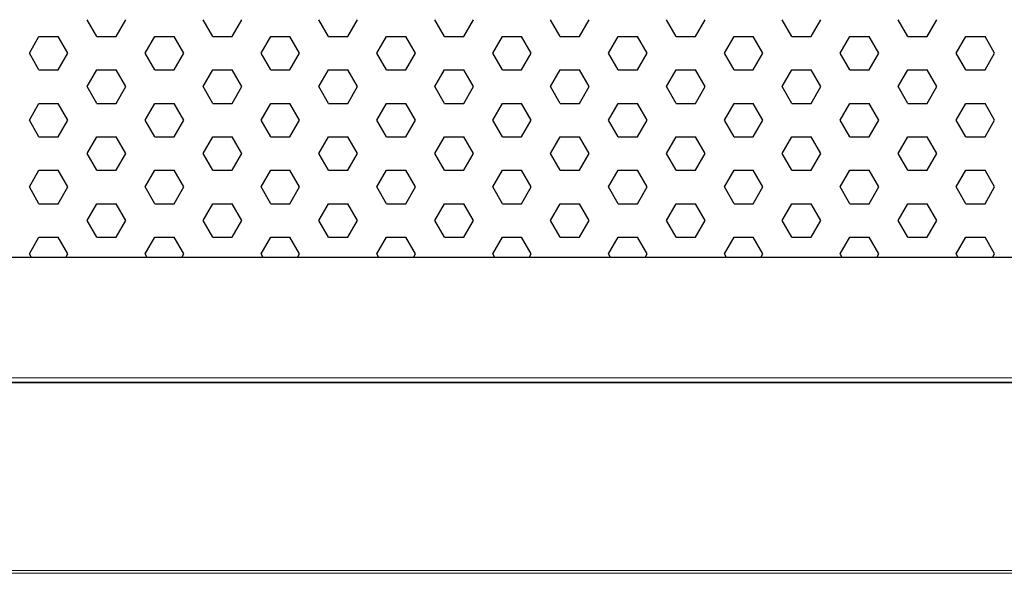
# Model space of a CAD drawing. Units: millimetres. Extents: x 482 to 21998, y 152 to 12871.
# Drawn here: x 1026 to 1187, y 10410 to 10501 of the extents above; entities that cross this region are included whole.
import ezdxf

# ---------------------------------------------------------------- set-up
doc = ezdxf.new("R2010")
doc.units = ezdxf.units.MM

msp = doc.modelspace()

# ---------------------------------------------------------------- linework, layer by layer
for p, q in [((1038.225, 10498.09), (1036.637, 10500.839)), ((1041.4, 10498.09), (1042.987, 10500.839)), ((1057.275, 10498.09), (1055.687, 10500.839)), ((1060.45, 10498.09), (1062.037, 10500.839)), ((1076.325, 10498.09), (1074.737, 10500.839)), ((1079.5, 10498.09), (1081.087, 10500.839)), ((1095.375, 10498.09), (1093.787, 10500.839)), ((1098.55, 10498.09), (1100.137, 10500.839)), ((1114.425, 10498.09), (1112.837, 10500.839)), ((1117.6, 10498.09), (1119.187, 10500.839)), ((1133.475, 10498.09), (1131.887, 10500.839)), ((1136.65, 10498.09), (1138.237, 10500.839)), ((1152.525, 10498.09), (1150.937, 10500.839)), ((1155.7, 10498.09), (1157.287, 10500.839)), ((1171.575, 10498.09), (1169.987, 10500.839)), ((1174.75, 10498.09), (1176.337, 10500.839)), ((1027.112, 10495.34), (1028.7, 10498.09)), ((1028.7, 10498.09), (1031.875, 10498.09)), ((1033.462, 10495.34), (1031.875, 10498.09)), ((1038.225, 10498.09), (1041.4, 10498.09)), ((1046.162, 10495.34), (1047.75, 10498.09)), ((1047.75, 10498.09), (1050.925, 10498.09)), ((1052.512, 10495.34), (1050.925, 10498.09)), ((1057.275, 10498.09), (1060.45, 10498.09)), ((1065.212, 10495.34), (1066.8, 10498.09)), ((1066.8, 10498.09), (1069.975, 10498.09)), ((1071.562, 10495.34), (1069.975, 10498.09)), ((1076.325, 10498.09), (1079.5, 10498.09)), ((1084.262, 10495.34), (1085.85, 10498.09)), ((1085.85, 10498.09), (1089.025, 10498.09)), ((1090.612, 10495.34), (1089.025, 10498.09)), ((1095.375, 10498.09), (1098.55, 10498.09)), ((1103.312, 10495.34), (1104.9, 10498.09)), ((1104.9, 10498.09), (1108.075, 10498.09)), ((1109.662, 10495.34), (1108.075, 10498.09)), ((1114.425, 10498.09), (1117.6, 10498.09)), ((1122.362, 10495.34), (1123.95, 10498.09)), ((1123.95, 10498.09), (1127.125, 10498.09)), ((1128.712, 10495.34), (1127.125, 10498.09)), ((1133.475, 10498.09), (1136.65, 10498.09)), ((1141.412, 10495.34), (1143, 10498.09)), ((1143, 10498.09), (1146.175, 10498.09)), ((1147.762, 10495.34), (1146.175, 10498.09)), ((1152.525, 10498.09), (1155.7, 10498.09)), ((1160.462, 10495.34), (1162.05, 10498.09)), ((1162.05, 10498.09), (1165.225, 10498.09)), ((1166.812, 10495.34), (1165.225, 10498.09)), ((1171.575, 10498.09), (1174.75, 10498.09)), ((1179.512, 10495.34), (1181.1, 10498.09)), ((1181.1, 10498.09), (1184.275, 10498.09)), ((1185.862, 10495.34), (1184.275, 10498.09)), ((1028.7, 10492.591), (1027.112, 10495.34)), ((1031.875, 10492.591), (1033.462, 10495.34)), ((1047.75, 10492.591), (1046.162, 10495.34)), ((1050.925, 10492.591), (1052.512, 10495.34)), ((1066.8, 10492.591), (1065.212, 10495.34)), ((1069.975, 10492.591), (1071.562, 10495.34)), ((1085.85, 10492.591), (1084.262, 10495.34)), ((1089.025, 10492.591), (1090.612, 10495.34)), ((1104.9, 10492.591), (1103.312, 10495.34)), ((1108.075, 10492.591), (1109.662, 10495.34)), ((1123.95, 10492.591), (1122.362, 10495.34)), ((1127.125, 10492.591), (1128.712, 10495.34)), ((1143, 10492.591), (1141.412, 10495.34)), ((1146.175, 10492.591), (1147.762, 10495.34)), ((1162.05, 10492.591), (1160.462, 10495.34)), ((1165.225, 10492.591), (1166.812, 10495.34)), ((1181.1, 10492.591), (1179.512, 10495.34)), ((1184.275, 10492.591), (1185.862, 10495.34)), ((1028.7, 10492.591), (1031.875, 10492.591)), ((1036.637, 10489.841), (1038.225, 10492.591)), ((1038.225, 10492.591), (1041.4, 10492.591)), ((1042.987, 10489.841), (1041.4, 10492.591)), ((1047.75, 10492.591), (1050.925, 10492.591)), ((1055.687, 10489.841), (1057.275, 10492.591)), ((1057.275, 10492.591), (1060.45, 10492.591)), ((1062.037, 10489.841), (1060.45, 10492.591)), ((1066.8, 10492.591), (1069.975, 10492.591)), ((1074.737, 10489.841), (1076.325, 10492.591)), ((1076.325, 10492.591), (1079.5, 10492.591)), ((1081.087, 10489.841), (1079.5, 10492.591)), ((1085.85, 10492.591), (1089.025, 10492.591)), ((1093.787, 10489.841), (1095.375, 10492.591)), ((1095.375, 10492.591), (1098.55, 10492.591)), ((1100.137, 10489.841), (1098.55, 10492.591)), ((1104.9, 10492.591), (1108.075, 10492.591)), ((1112.837, 10489.841), (1114.425, 10492.591)), ((1114.425, 10492.591), (1117.6, 10492.591)), ((1119.187, 10489.841), (1117.6, 10492.591)), ((1123.95, 10492.591), (1127.125, 10492.591)), ((1131.887, 10489.841), (1133.475, 10492.591)), ((1133.475, 10492.591), (1136.65, 10492.591)), ((1138.237, 10489.841), (1136.65, 10492.591)), ((1143, 10492.591), (1146.175, 10492.591)), ((1150.937, 10489.841), (1152.525, 10492.591)), ((1152.525, 10492.591), (1155.7, 10492.591)), ((1157.287, 10489.841), (1155.7, 10492.591)), ((1162.05, 10492.591), (1165.225, 10492.591)), ((1169.987, 10489.841), (1171.575, 10492.591)), ((1171.575, 10492.591), (1174.75, 10492.591)), ((1176.337, 10489.841), (1174.75, 10492.591)), ((1181.1, 10492.591), (1184.275, 10492.591)), ((1038.225, 10487.091), (1036.637, 10489.841)), ((1041.4, 10487.091), (1042.987, 10489.841)), ((1057.275, 10487.091), (1055.687, 10489.841)), ((1060.45, 10487.091), (1062.037, 10489.841)), ((1076.325, 10487.091), (1074.737, 10489.841)), ((1079.5, 10487.091), (1081.087, 10489.841)), ((1095.375, 10487.091), (1093.787, 10489.841)), ((1098.55, 10487.091), (1100.137, 10489.841)), ((1114.425, 10487.091), (1112.837, 10489.841)), ((1117.6, 10487.091), (1119.187, 10489.841)), ((1133.475, 10487.091), (1131.887, 10489.841)), ((1136.65, 10487.091), (1138.237, 10489.841)), ((1152.525, 10487.091), (1150.937, 10489.841)), ((1155.7, 10487.091), (1157.287, 10489.841)), ((1171.575, 10487.091), (1169.987, 10489.841)), ((1174.75, 10487.091), (1176.337, 10489.841)), ((1027.112, 10484.342), (1028.7, 10487.091)), ((1028.7, 10487.091), (1031.875, 10487.091)), ((1033.462, 10484.342), (1031.875, 10487.091)), ((1038.225, 10487.091), (1041.4, 10487.091)), ((1046.162, 10484.342), (1047.75, 10487.091)), ((1047.75, 10487.091), (1050.925, 10487.091)), ((1052.512, 10484.342), (1050.925, 10487.091)), ((1057.275, 10487.091), (1060.45, 10487.091)), ((1065.212, 10484.342), (1066.8, 10487.091)), ((1066.8, 10487.091), (1069.975, 10487.091)), ((1071.562, 10484.342), (1069.975, 10487.091)), ((1076.325, 10487.091), (1079.5, 10487.091)), ((1084.262, 10484.342), (1085.85, 10487.091)), ((1085.85, 10487.091), (1089.025, 10487.091)), ((1090.612, 10484.342), (1089.025, 10487.091)), ((1095.375, 10487.091), (1098.55, 10487.091)), ((1103.312, 10484.342), (1104.9, 10487.091)), ((1104.9, 10487.091), (1108.075, 10487.091)), ((1109.662, 10484.342), (1108.075, 10487.091)), ((1114.425, 10487.091), (1117.6, 10487.091)), ((1122.362, 10484.342), (1123.95, 10487.091)), ((1123.95, 10487.091), (1127.125, 10487.091)), ((1128.712, 10484.342), (1127.125, 10487.091)), ((1133.475, 10487.091), (1136.65, 10487.091)), ((1141.412, 10484.342), (1143, 10487.091)), ((1143, 10487.091), (1146.175, 10487.091)), ((1147.762, 10484.342), (1146.175, 10487.091)), ((1152.525, 10487.091), (1155.7, 10487.091)), ((1160.462, 10484.342), (1162.05, 10487.091)), ((1162.05, 10487.091), (1165.225, 10487.091)), ((1166.812, 10484.342), (1165.225, 10487.091)), ((1171.575, 10487.091), (1174.75, 10487.091)), ((1179.512, 10484.342), (1181.1, 10487.091)), ((1181.1, 10487.091), (1184.275, 10487.091)), ((1185.862, 10484.342), (1184.275, 10487.091)), ((1028.7, 10481.592), (1027.112, 10484.342)), ((1031.875, 10481.592), (1033.462, 10484.342)), ((1047.75, 10481.592), (1046.162, 10484.342)), ((1050.925, 10481.592), (1052.512, 10484.342)), ((1066.8, 10481.592), (1065.212, 10484.342)), ((1069.975, 10481.592), (1071.562, 10484.342)), ((1085.85, 10481.592), (1084.262, 10484.342)), ((1089.025, 10481.592), (1090.612, 10484.342)), ((1104.9, 10481.592), (1103.312, 10484.342)), ((1108.075, 10481.592), (1109.662, 10484.342)), ((1123.95, 10481.592), (1122.362, 10484.342)), ((1127.125, 10481.592), (1128.712, 10484.342)), ((1143, 10481.592), (1141.412, 10484.342)), ((1146.175, 10481.592), (1147.762, 10484.342)), ((1162.05, 10481.592), (1160.462, 10484.342)), ((1165.225, 10481.592), (1166.812, 10484.342)), ((1181.1, 10481.592), (1179.512, 10484.342)), ((1184.275, 10481.592), (1185.862, 10484.342)), ((1028.7, 10481.592), (1031.875, 10481.592)), ((1036.637, 10478.842), (1038.225, 10481.592)), ((1038.225, 10481.592), (1041.4, 10481.592)), ((1042.987, 10478.842), (1041.4, 10481.592)), ((1047.75, 10481.592), (1050.925, 10481.592)), ((1055.687, 10478.842), (1057.275, 10481.592)), ((1057.275, 10481.592), (1060.45, 10481.592)), ((1062.037, 10478.842), (1060.45, 10481.592)), ((1066.8, 10481.592), (1069.975, 10481.592)), ((1074.737, 10478.842), (1076.325, 10481.592)), ((1076.325, 10481.592), (1079.5, 10481.592)), ((1081.087, 10478.842), (1079.5, 10481.592)), ((1085.85, 10481.592), (1089.025, 10481.592)), ((1093.787, 10478.842), (1095.375, 10481.592)), ((1095.375, 10481.592), (1098.55, 10481.592)), ((1100.137, 10478.842), (1098.55, 10481.592)), ((1104.9, 10481.592), (1108.075, 10481.592)), ((1112.837, 10478.842), (1114.425, 10481.592)), ((1114.425, 10481.592), (1117.6, 10481.592)), ((1119.187, 10478.842), (1117.6, 10481.592)), ((1123.95, 10481.592), (1127.125, 10481.592)), ((1131.887, 10478.842), (1133.475, 10481.592)), ((1133.475, 10481.592), (1136.65, 10481.592)), ((1138.237, 10478.842), (1136.65, 10481.592)), ((1143, 10481.592), (1146.175, 10481.592)), ((1150.937, 10478.842), (1152.525, 10481.592)), ((1152.525, 10481.592), (1155.7, 10481.592)), ((1157.287, 10478.842), (1155.7, 10481.592)), ((1162.05, 10481.592), (1165.225, 10481.592)), ((1169.987, 10478.842), (1171.575, 10481.592)), ((1171.575, 10481.592), (1174.75, 10481.592)), ((1176.337, 10478.842), (1174.75, 10481.592)), ((1181.1, 10481.592), (1184.275, 10481.592)), ((1038.225, 10476.093), (1036.637, 10478.842)), ((1041.4, 10476.093), (1042.987, 10478.842)), ((1057.275, 10476.093), (1055.687, 10478.842)), ((1060.45, 10476.093), (1062.037, 10478.842)), ((1076.325, 10476.093), (1074.737, 10478.842)), ((1079.5, 10476.093), (1081.087, 10478.842)), ((1095.375, 10476.093), (1093.787, 10478.842)), ((1098.55, 10476.093), (1100.137, 10478.842)), ((1114.425, 10476.093), (1112.837, 10478.842)), ((1117.6, 10476.093), (1119.187, 10478.842)), ((1133.475, 10476.093), (1131.887, 10478.842)), ((1136.65, 10476.093), (1138.237, 10478.842)), ((1152.525, 10476.093), (1150.937, 10478.842)), ((1155.7, 10476.093), (1157.287, 10478.842)), ((1171.575, 10476.093), (1169.987, 10478.842)), ((1174.75, 10476.093), (1176.337, 10478.842)), ((1027.112, 10473.343), (1028.7, 10476.093)), ((1028.7, 10476.093), (1031.875, 10476.093)), ((1033.462, 10473.343), (1031.875, 10476.093)), ((1038.225, 10476.093), (1041.4, 10476.093)), ((1046.162, 10473.343), (1047.75, 10476.093)), ((1047.75, 10476.093), (1050.925, 10476.093)), ((1052.512, 10473.343), (1050.925, 10476.093)), ((1057.275, 10476.093), (1060.45, 10476.093)), ((1065.212, 10473.343), (1066.8, 10476.093)), ((1066.8, 10476.093), (1069.975, 10476.093)), ((1071.562, 10473.343), (1069.975, 10476.093)), ((1076.325, 10476.093), (1079.5, 10476.093)), ((1084.262, 10473.343), (1085.85, 10476.093)), ((1085.85, 10476.093), (1089.025, 10476.093)), ((1090.612, 10473.343), (1089.025, 10476.093)), ((1095.375, 10476.093), (1098.55, 10476.093)), ((1103.312, 10473.343), (1104.9, 10476.093)), ((1104.9, 10476.093), (1108.075, 10476.093)), ((1109.662, 10473.343), (1108.075, 10476.093)), ((1114.425, 10476.093), (1117.6, 10476.093)), ((1122.362, 10473.343), (1123.95, 10476.093)), ((1123.95, 10476.093), (1127.125, 10476.093)), ((1128.712, 10473.343), (1127.125, 10476.093)), ((1133.475, 10476.093), (1136.65, 10476.093)), ((1141.412, 10473.343), (1143, 10476.093)), ((1143, 10476.093), (1146.175, 10476.093)), ((1147.762, 10473.343), (1146.175, 10476.093)), ((1152.525, 10476.093), (1155.7, 10476.093)), ((1160.462, 10473.343), (1162.05, 10476.093)), ((1162.05, 10476.093), (1165.225, 10476.093)), ((1166.812, 10473.343), (1165.225, 10476.093)), ((1171.575, 10476.093), (1174.75, 10476.093)), ((1179.512, 10473.343), (1181.1, 10476.093)), ((1181.1, 10476.093), (1184.275, 10476.093)), ((1185.862, 10473.343), (1184.275, 10476.093)), ((1028.7, 10470.594), (1027.112, 10473.343)), ((1031.875, 10470.594), (1033.462, 10473.343)), ((1047.75, 10470.594), (1046.162, 10473.343)), ((1050.925, 10470.594), (1052.512, 10473.343)), ((1066.8, 10470.594), (1065.212, 10473.343)), ((1069.975, 10470.594), (1071.562, 10473.343)), ((1085.85, 10470.594), (1084.262, 10473.343)), ((1089.025, 10470.594), (1090.612, 10473.343)), ((1104.9, 10470.594), (1103.312, 10473.343)), ((1108.075, 10470.594), (1109.662, 10473.343)), ((1123.95, 10470.594), (1122.362, 10473.343)), ((1127.125, 10470.594), (1128.712, 10473.343)), ((1143, 10470.594), (1141.412, 10473.343)), ((1146.175, 10470.594), (1147.762, 10473.343)), ((1162.05, 10470.594), (1160.462, 10473.343)), ((1165.225, 10470.594), (1166.812, 10473.343)), ((1181.1, 10470.594), (1179.512, 10473.343)), ((1184.275, 10470.594), (1185.862, 10473.343)), ((1028.7, 10470.594), (1031.875, 10470.594)), ((1036.637, 10467.844), (1038.225, 10470.594)), ((1038.225, 10470.594), (1041.4, 10470.594)), ((1042.987, 10467.844), (1041.4, 10470.594)), ((1047.75, 10470.594), (1050.925, 10470.594)), ((1055.687, 10467.844), (1057.275, 10470.594)), ((1057.275, 10470.594), (1060.45, 10470.594)), ((1062.037, 10467.844), (1060.45, 10470.594)), ((1066.8, 10470.594), (1069.975, 10470.594)), ((1074.737, 10467.844), (1076.325, 10470.594)), ((1076.325, 10470.594), (1079.5, 10470.594)), ((1081.087, 10467.844), (1079.5, 10470.594)), ((1085.85, 10470.594), (1089.025, 10470.594)), ((1093.787, 10467.844), (1095.375, 10470.594)), ((1095.375, 10470.594), (1098.55, 10470.594)), ((1100.137, 10467.844), (1098.55, 10470.594)), ((1104.9, 10470.594), (1108.075, 10470.594)), ((1112.837, 10467.844), (1114.425, 10470.594)), ((1114.425, 10470.594), (1117.6, 10470.594)), ((1119.187, 10467.844), (1117.6, 10470.594)), ((1123.95, 10470.594), (1127.125, 10470.594)), ((1131.887, 10467.844), (1133.475, 10470.594)), ((1133.475, 10470.594), (1136.65, 10470.594)), ((1138.237, 10467.844), (1136.65, 10470.594)), ((1143, 10470.594), (1146.175, 10470.594)), ((1150.937, 10467.844), (1152.525, 10470.594)), ((1152.525, 10470.594), (1155.7, 10470.594)), ((1157.287, 10467.844), (1155.7, 10470.594)), ((1162.05, 10470.594), (1165.225, 10470.594)), ((1169.987, 10467.844), (1171.575, 10470.594)), ((1171.575, 10470.594), (1174.75, 10470.594)), ((1176.337, 10467.844), (1174.75, 10470.594)), ((1181.1, 10470.594), (1184.275, 10470.594)), ((1038.225, 10465.094), (1036.637, 10467.844)), ((1041.4, 10465.094), (1042.987, 10467.844)), ((1057.275, 10465.094), (1055.687, 10467.844)), ((1060.45, 10465.094), (1062.037, 10467.844)), ((1076.325, 10465.094), (1074.737, 10467.844)), ((1079.5, 10465.094), (1081.087, 10467.844)), ((1095.375, 10465.094), (1093.787, 10467.844)), ((1098.55, 10465.094), (1100.137, 10467.844)), ((1114.425, 10465.094), (1112.837, 10467.844)), ((1117.6, 10465.094), (1119.187, 10467.844)), ((1133.475, 10465.094), (1131.887, 10467.844)), ((1136.65, 10465.094), (1138.237, 10467.844)), ((1152.525, 10465.094), (1150.937, 10467.844)), ((1155.7, 10465.094), (1157.287, 10467.844)), ((1171.575, 10465.094), (1169.987, 10467.844)), ((1174.75, 10465.094), (1176.337, 10467.844)), ((1027.112, 10462.345), (1028.7, 10465.094)), ((1028.7, 10465.094), (1031.875, 10465.094)), ((1033.462, 10462.345), (1031.875, 10465.094)), ((1038.225, 10465.094), (1041.4, 10465.094)), ((1046.162, 10462.345), (1047.75, 10465.094)), ((1047.75, 10465.094), (1050.925, 10465.094)), ((1052.512, 10462.345), (1050.925, 10465.094)), ((1057.275, 10465.094), (1060.45, 10465.094)), ((1065.212, 10462.345), (1066.8, 10465.094)), ((1066.8, 10465.094), (1069.975, 10465.094)), ((1071.562, 10462.345), (1069.975, 10465.094)), ((1076.325, 10465.094), (1079.5, 10465.094)), ((1084.262, 10462.345), (1085.85, 10465.094)), ((1085.85, 10465.094), (1089.025, 10465.094)), ((1090.612, 10462.345), (1089.025, 10465.094)), ((1095.375, 10465.094), (1098.55, 10465.094)), ((1103.312, 10462.345), (1104.9, 10465.094)), ((1104.9, 10465.094), (1108.075, 10465.094)), ((1109.662, 10462.345), (1108.075, 10465.094)), ((1114.425, 10465.094), (1117.6, 10465.094)), ((1122.362, 10462.345), (1123.95, 10465.094)), ((1123.95, 10465.094), (1127.125, 10465.094)), ((1128.712, 10462.345), (1127.125, 10465.094)), ((1133.475, 10465.094), (1136.65, 10465.094)), ((1141.412, 10462.345), (1143, 10465.094)), ((1143, 10465.094), (1146.175, 10465.094)), ((1147.762, 10462.345), (1146.175, 10465.094)), ((1152.525, 10465.094), (1155.7, 10465.094)), ((1160.462, 10462.345), (1162.05, 10465.094)), ((1162.05, 10465.094), (1165.225, 10465.094)), ((1166.812, 10462.345), (1165.225, 10465.094)), ((1171.575, 10465.094), (1174.75, 10465.094)), ((1179.512, 10462.345), (1181.1, 10465.094)), ((1181.1, 10465.094), (1184.275, 10465.094)), ((1185.862, 10462.345), (1184.275, 10465.094)), ((1027.447, 10461.765), (1027.112, 10462.345)), ((1033.128, 10461.765), (1033.462, 10462.345)), ((1046.497, 10461.765), (1046.162, 10462.345)), ((1052.178, 10461.765), (1052.512, 10462.345)), ((1065.547, 10461.765), (1065.212, 10462.345)), ((1071.228, 10461.765), (1071.562, 10462.345)), ((1084.597, 10461.765), (1084.262, 10462.345)), ((1090.278, 10461.765), (1090.612, 10462.345)), ((1103.647, 10461.765), (1103.312, 10462.345)), ((1109.328, 10461.765), (1109.662, 10462.345)), ((1122.697, 10461.765), (1122.362, 10462.345)), ((1128.378, 10461.765), (1128.712, 10462.345)), ((1141.747, 10461.765), (1141.412, 10462.345)), ((1147.428, 10461.765), (1147.762, 10462.345)), ((1160.797, 10461.765), (1160.462, 10462.345)), ((1166.478, 10461.765), (1166.812, 10462.345)), ((1179.847, 10461.765), (1179.512, 10462.345)), ((1185.528, 10461.765), (1185.862, 10462.345))]:
    msp.add_line(p, q)
at = {"color": 7, "linetype": 'Continuous', "lineweight": 15}
for p, q in [((1784.247, 10441.961), (786.247, 10441.961)), ((786.247, 10441.274), (1784.247, 10441.274)), ((786.247, 10441.165), (1784.247, 10441.165)), ((786.247, 10410.303), (1784.247, 10410.303)), ((1784.247, 10409.84), (786.247, 10409.84))]:
    msp.add_line(p, q, dxfattribs=at)
msp.add_lwpolyline([(806.439, 10589.969), (1764.137, 10589.969), (1764.137, 10461.765), (806.439, 10461.765)], close=True)

doc.saveas('drawing.dxf')
